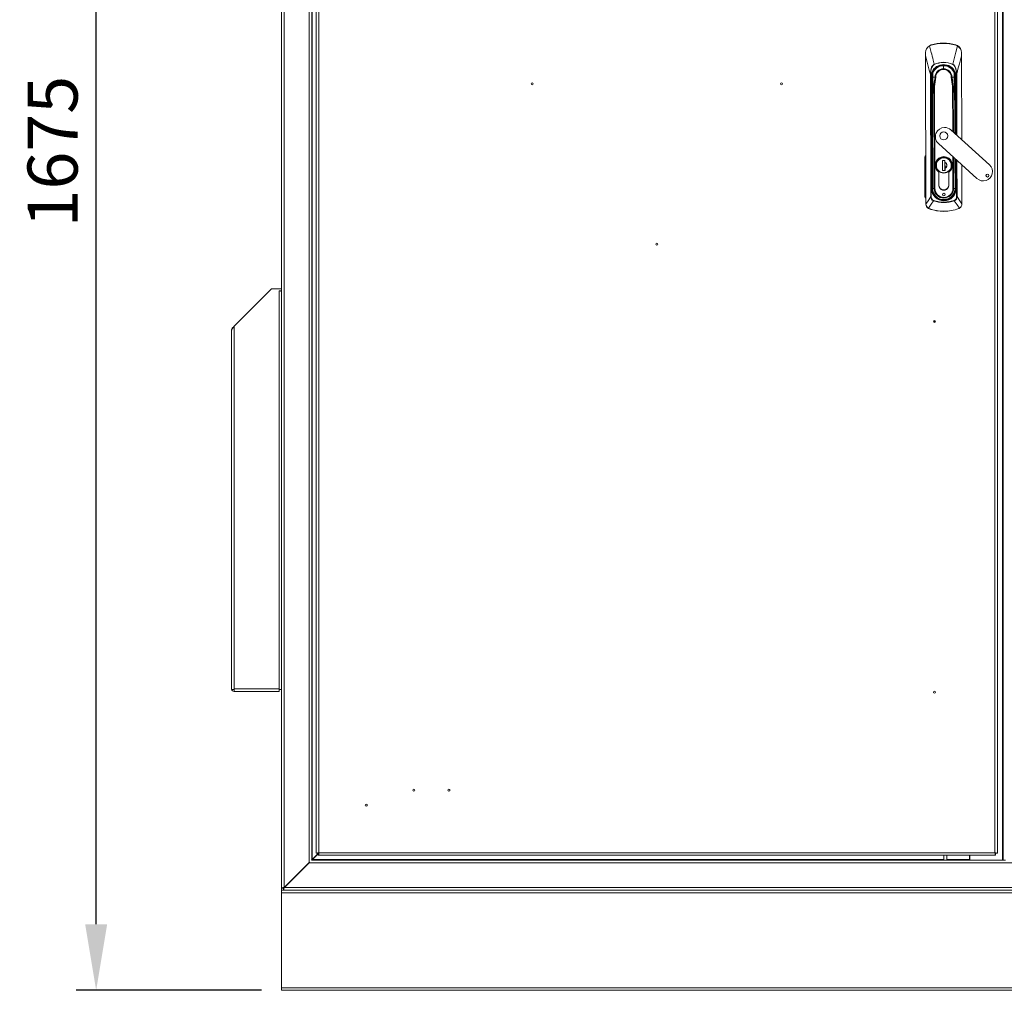
# Model space of a CAD drawing. Units: millimetres. Extents: x 63 to 8538, y 73 to 6060.
# Drawn here: x 1679 to 2661, y 2345 to 3314 of the extents above; entities that cross this region are included whole.
import ezdxf

# ---------------------------------------------------------------- set-up
doc = ezdxf.new("R2010")
doc.units = ezdxf.units.MM
doc.header["$LTSCALE"] = 5
doc.header["$PDSIZE"] = -1
doc.layers.add('Dimensions', color=7, linetype='Continuous')
doc.styles.get("Standard").update_dxf_attribs({"font": 'romans.shx', "width": 0.8})
doc.dimstyles.new('SLDDIMSTYLE2', dxfattribs={"dimscale": 10, "dimtxt": 2.5, "dimasz": 3.302, "dimexe": 1, "dimexo": 1, "dimgap": 0.926042, "dimtad": 1, "dimdec": 0, "dimrnd": 1e-09, "dimzin": 12, "dimdsep": 46, "dimtxsty": 'Standard', "dimcen": 2, "dimadec": 0, "dimazin": 3, "dimtfac": 1, "dimtdec": 0, "dimtmove": 0, "dimatfit": 0, "dimfxl": 1, "dimfrac": 2, "dimtolj": 1, "dimtzin": 12, "dimarcsym": 0})

# ---------------------------------------------------------------- blocks, each defined once
blk = doc.blocks.new('*D6')
at = {"layer": 'Defpoints', "color": 0, "transparency": 16777216}
for p in [(1755.05, 4019.57), (1951.27, 4019.57), (1940.19, 2344.57)]:
    blk.add_point(p, dxfattribs=at)
at = {"layer": 'Dimensions', "color": 0, "lineweight": -2, "transparency": 16777216}
for p, q in [((1931.27, 4019.57), (1735.05, 4019.57)), ((1755.05, 2410.61), (1755.05, 3953.53)), ((1920.19, 2344.57), (1735.05, 2344.57))]:
    blk.add_line(p, q, dxfattribs=at)
at = {"layer": 'Dimensions', "color": 0, "transparency": 16777216}
for points in [[(1744.04, 3953.53), (1766.06, 3953.53), (1755.05, 4019.57)], [(1744.04, 2410.61), (1766.06, 2410.61), (1755.05, 2344.57)]]:
    blk.add_solid(points, dxfattribs=at)
at = {"layer": 'Dimensions', "color": 0, "transparency": 16777216, "insert": (1711.53, 3182.07), "char_height": 50, "attachment_point": 5, "rotation": 90}
blk.add_mtext('\\A1;1675', dxfattribs=at)

msp = doc.modelspace()

# ---------------------------------------------------------------- linework, layer by layer
at = {"linetype": 'Continuous', "lineweight": 18}
for p, q in [((1940.19, 3967.39), (1940.19, 2446.74)), ((1942.79, 2447.34), (1942.79, 3966.79)), ((1967.59, 2472.14), (1967.59, 3941.99)), ((1970.19, 3939.39), (1970.19, 2474.74)), ((1970.79, 3938.79), (1970.79, 2475.34)), ((1974.7, 2481.46), (1974.7, 3932.32)), ((1977.3, 3931.79), (1977.3, 2481.99)), ((2652.1, 2481.99), (2652.1, 3931.79)), ((2654.7, 3932.32), (2654.7, 2481.46)), ((2659.59, 2474.57), (2659.59, 3939.57)), ((2660.19, 2474.57), (2660.19, 3939.57)), ((2586.68, 3287.83), (2588.42, 3288.6)), ((2588.42, 3288.6), (2588.5, 3288.32)), ((2600.73, 3290.46), (2600.73, 3290.17)), ((2613.06, 3288.67), (2612.97, 3288.39)), ((2613.06, 3288.67), (2614.8, 3287.91)), ((2582.76, 3280.92), (2582.77, 3277.62)), ((2582.77, 3277.62), (2583.21, 3129.73)), ((2583.27, 3129.73), (2582.83, 3277.62)), ((2618.71, 3277.73), (2618.96, 3194.01)), ((2618.77, 3277.73), (2618.76, 3281.03)), ((2619.02, 3193.96), (2618.77, 3277.73)), ((2591.56, 3269.32), (2591.64, 3269.13)), ((2600.8, 3268.22), (2600.8, 3267.86)), ((2600.81, 3264.89), (2600.8, 3267.86)), ((2610.03, 3269.38), (2609.95, 3269.18)), ((2587.69, 3259.56), (2588.13, 3259.56)), ((2588.06, 3137.15), (2587.69, 3259.56)), ((2588.13, 3259.56), (2588.49, 3137.15)), ((2588.89, 3254.64), (2588.39, 3254.57)), ((2589.05, 3256.42), (2588.75, 3256.42)), ((2588.89, 3254.64), (2589.12, 3251.7)), ((2589.08, 3256.42), (2589.05, 3256.42)), ((2589.21, 3254.68), (2589.18, 3254.68)), ((2589.4, 3251.72), (2589.32, 3253.37)), ((2589.36, 3253.33), (2589.32, 3253.37)), ((2590.06, 3256.37), (2589.81, 3238.94)), ((2590.03, 3255.98), (2590.03, 3256.92)), ((2590.06, 3256.46), (2590.11, 3260.24)), ((2590.06, 3256.37), (2590.06, 3256.46)), ((2590.15, 3260.42), (2590.09, 3256.45)), ((2592.77, 3256.43), (2593.14, 3256.38)), ((2592.77, 3256.43), (2593.14, 3256.43)), ((2608.53, 3256.42), (2608.9, 3256.48)), ((2608.9, 3256.48), (2608.53, 3256.48)), ((2611.58, 3256.52), (2611.5, 3260.49)), ((2611.61, 3256.53), (2611.53, 3260.32)), ((2611.61, 3256.53), (2611.61, 3256.44)), ((2611.97, 3239.01), (2611.61, 3256.44)), ((2612.36, 3253.44), (2612.3, 3251.78)), ((2612.47, 3254.75), (2612.5, 3254.75)), ((2612.58, 3251.76), (2612.79, 3254.71)), ((2612.59, 3256.49), (2612.62, 3256.49)), ((2612.62, 3256.49), (2612.92, 3256.49)), ((2612.79, 3254.71), (2613.29, 3254.64)), ((2613.52, 3259.64), (2613.96, 3259.64)), ((2613.7, 3198.78), (2613.52, 3259.64)), ((2613.96, 3259.64), (2614.14, 3198.38)), ((2588.62, 3251.69), (2589.12, 3251.7)), ((2588.62, 3251.69), (2588.93, 3145.17)), ((2589.4, 3251.72), (2589.12, 3251.7)), ((2589.12, 3251.7), (2589.43, 3145.17)), ((2589.63, 3173.81), (2589.4, 3251.72)), ((2589.4, 3251.72), (2589.9, 3251.72)), ((2589.89, 3252.08), (2589.9, 3251.72)), ((2589.9, 3251.72), (2589.91, 3245.65)), ((2591.17, 3247.26), (2591.47, 3145.33)), ((2592.18, 3145.33), (2591.88, 3247.24)), ((2609.85, 3247.29), (2609.98, 3202.16)), ((2610.69, 3201.51), (2610.55, 3247.31)), ((2611.8, 3251.78), (2611.8, 3252.15)), ((2611.8, 3251.78), (2612.3, 3251.78)), ((2611.82, 3245.72), (2611.8, 3251.78)), ((2612.58, 3251.76), (2612.3, 3251.78)), ((2612.3, 3251.78), (2612.46, 3199.91)), ((2613.08, 3251.77), (2612.58, 3251.76)), ((2612.74, 3199.66), (2612.58, 3251.76)), ((2613.24, 3199.2), (2613.08, 3251.77)), ((2589.81, 3238.94), (2589.63, 3226.96)), ((2589.78, 3226.95), (2589.95, 3238.94)), ((2611.82, 3239), (2612.07, 3227.01)), ((2612.21, 3227.02), (2611.97, 3239.01)), ((2589.63, 3226.95), (2589.88, 3145.32)), ((2589.78, 3226.95), (2589.63, 3226.95)), ((2590.02, 3145.32), (2589.78, 3226.95)), ((2612.21, 3227.01), (2612.07, 3227.01)), ((2612.07, 3227.01), (2612.14, 3200.19)), ((2612.29, 3200.06), (2612.21, 3227.01)), ((2646.66, 3168.88), (2608.15, 3203.82)), ((2595.72, 3190.12), (2634.23, 3155.18)), ((2582.2, 3137.26), (2582.2, 3176.51)), ((2582.95, 3176.51), (2582.95, 3137.26)), ((2610.06, 3177.11), (2610.15, 3145.38)), ((2610.86, 3145.39), (2610.77, 3176.47)), ((2612.22, 3175.15), (2612.31, 3145.39)), ((2612.45, 3145.39), (2612.37, 3175.01)), ((2612.53, 3174.86), (2612.53, 3173.87)), ((2612.9, 3145.24), (2612.81, 3174.61)), ((2589.63, 3173.81), (2589.79, 3173.81)), ((2589.68, 3157.32), (2589.63, 3172.02)), ((2589.8, 3172.02), (2589.63, 3172.02)), ((2593.65, 3168.44), (2593.3, 3168.43)), ((2599.88, 3173.1), (2602.28, 3173.11)), ((2599.91, 3163.1), (2599.88, 3173.1)), ((2602.23, 3173.11), (2602.26, 3163.11)), ((2602.24, 3171.77), (2602.23, 3173.11)), ((2602.26, 3163.11), (2602.26, 3165.16)), ((2602.28, 3173.11), (2602.29, 3171.39)), ((2602.29, 3171.39), (2602.29, 3171.2)), ((2602.29, 3171.2), (2602.3, 3165.72)), ((2602.3, 3165.72), (2602.3, 3165.53)), ((2602.3, 3165.53), (2602.31, 3163.11)), ((2608.55, 3168.48), (2608.9, 3168.48)), ((2612.53, 3173.87), (2612.37, 3173.87)), ((2612.54, 3172.09), (2612.37, 3172.09)), ((2612.54, 3172.09), (2612.58, 3158.09)), ((2613.4, 3145.24), (2613.31, 3174.15)), ((2613.89, 3137.23), (2613.78, 3173.73)), ((2614.22, 3173.33), (2614.32, 3137.23)), ((2619.03, 3168.97), (2619.15, 3129.84)), ((2619.21, 3129.84), (2619.09, 3168.91)), ((2589.84, 3157.32), (2589.68, 3157.32)), ((2589.71, 3145.17), (2589.68, 3157.02)), ((2589.68, 3157.02), (2589.84, 3157.02)), ((2596.02, 3161.52), (2596.05, 3148.94)), ((2596.15, 3148.94), (2596.12, 3161.57)), ((2599.96, 3163.1), (2599.91, 3163.13)), ((2602.31, 3163.11), (2599.91, 3163.1)), ((2606.15, 3148.97), (2606.12, 3161.6)), ((2606.25, 3148.97), (2606.22, 3161.55)), ((2612.58, 3158.09), (2612.42, 3158.09)), ((2612.42, 3157.38), (2612.58, 3157.38)), ((2612.58, 3157.38), (2612.62, 3145.24)), ((2588.93, 3145.17), (2589.43, 3145.17)), ((2589.43, 3145.17), (2589.71, 3145.17)), ((2589.71, 3145.17), (2589.88, 3145.17)), ((2589.88, 3145.32), (2590.02, 3145.32)), ((2591.47, 3145.33), (2590.02, 3145.32)), ((2591.47, 3145.33), (2592.18, 3145.33)), ((2610.86, 3145.39), (2610.15, 3145.38)), ((2612.31, 3145.39), (2610.86, 3145.39)), ((2612.45, 3145.39), (2612.31, 3145.39)), ((2612.62, 3145.24), (2612.45, 3145.24)), ((2612.62, 3145.24), (2612.9, 3145.24)), ((2612.9, 3145.24), (2613.4, 3145.24)), ((2588.06, 3137.15), (2588.49, 3137.15)), ((2591.78, 3138.64), (2591.99, 3138.79)), ((2594.04, 3136.58), (2594.05, 3136.59)), ((2594.89, 3135.62), (2595.05, 3135.87)), ((2607.49, 3135.66), (2607.33, 3135.9)), ((2608.33, 3136.64), (2608.34, 3136.62)), ((2610.59, 3138.7), (2610.38, 3138.84)), ((2614.32, 3137.23), (2613.89, 3137.23)), ((2583.21, 3129.73), (2583.27, 3129.73)), ((2583.27, 3129.68), (2583.27, 3129.73)), ((2586.49, 3125.05), (2585.68, 3125.43)), ((2590.79, 3132.93), (2590.9, 3133.27)), ((2601.2, 3133.76), (2601.2, 3134.07)), ((2601.2, 3133.76), (2601.2, 3133.47)), ((2601.2, 3133.47), (2601.2, 3132.97)), ((2601.21, 3131.66), (2601.21, 3131.31)), ((2611.5, 3133.33), (2611.61, 3132.99)), ((2615.91, 3125.27), (2615.96, 3125.14)), ((2616.77, 3125.52), (2615.96, 3125.14)), ((2619.15, 3129.79), (2619.15, 3129.84)), ((2619.21, 3129.84), (2619.15, 3129.84)), ((2586.49, 3125.05), (2586.54, 3125.19)), ((1892.79, 3007.67), (1930.19, 3045.07)), ((1930.19, 3045.07), (1940.19, 3045.07)), ((1937.59, 3043.07), (1939.39, 3043.07)), ((1937.59, 3043.07), (1937.59, 2645.67)), ((1938.45, 3042.94), (1938.69, 3043.07)), ((1939.39, 3043.07), (1940.19, 3043.07)), ((1940.12, 3043.09), (1940.19, 3042.47)), ((1891.28, 3006.15), (1892.69, 3007.57)), ((1892.79, 3007.67), (1892.79, 2645.67)), ((2590.96, 3013.06), (2592.43, 3013.06)), ((2591.07, 3011.66), (2591.02, 3011.65)), ((2592.56, 3012.06), (2592.64, 3012.06)), ((1890.19, 3003.99), (1890.19, 3002.72)), ((1890.19, 3002.72), (1890.19, 2645.67)), ((1890.96, 3005.83), (1891.28, 3006.15)), ((1891.21, 3005.57), (1890.96, 3005.83)), ((1891.48, 3005.96), (1891.28, 3006.15)), ((1890.19, 2645.67), (1890.19, 2645.07)), ((1890.19, 2645.07), (1892.79, 2645.07)), ((1892.79, 2645.67), (1937.59, 2645.67)), ((1892.79, 2645.07), (1892.79, 2645.67)), ((1892.79, 2643.07), (1892.79, 2645.07)), ((1937.59, 2645.67), (1937.59, 2645.07)), ((1937.59, 2645.07), (1940.19, 2645.07)), ((1937.59, 2645.07), (1937.59, 2643.07)), ((1892.79, 2643.07), (1892.94, 2643.07)), ((1892.94, 2643.07), (1937.59, 2643.07)), ((1976.77, 2481.32), (1970.79, 2475.34)), ((1970.97, 2475.17), (1976.77, 2480.96)), ((1976.7, 2481.46), (1974.7, 2481.46)), ((1976.77, 2481.39), (1976.77, 2479.39)), ((2652.63, 2479.39), (1976.77, 2479.39)), ((1976.88, 2481.42), (1976.85, 2481.4)), ((1977.04, 2481.57), (1977.02, 2481.57)), ((1977.3, 2481.99), (2652.1, 2481.99)), ((2601.25, 2479.39), (2601.26, 2474.57)), ((2604.25, 2479.39), (2604.26, 2474.57)), ((2626.69, 2475.17), (2626.69, 2479.39)), ((2627.19, 2479.39), (2627.19, 2474.57)), ((2652.63, 2481.39), (2652.63, 2479.39)), ((2652.7, 2481.46), (2654.7, 2481.46)), ((1942.79, 2447.34), (1967.59, 2472.14)), ((1942.97, 2447.17), (1967.77, 2471.97)), ((1967.59, 2472.14), (1968.1, 2472.48)), ((1968.1, 2472.48), (1967.77, 2471.97)), ((1967.77, 2471.97), (3412.62, 2471.97)), ((1970.12, 2474.49), (1970.19, 2474.74)), ((1970.37, 2474.57), (1970.12, 2474.49)), ((1970.19, 2474.74), (1970.37, 2474.74)), ((1970.97, 2475.17), (1970.37, 2474.88)), ((1970.37, 2474.74), (1970.37, 2474.57)), ((1970.37, 2474.57), (2660.19, 2474.57)), ((1970.51, 2474.74), (1970.79, 2475.34)), ((1970.97, 2475.17), (2601.26, 2475.17)), ((2604.26, 2475.17), (2626.69, 2475.17)), ((2626.69, 2474.57), (2626.69, 2475.17)), ((2660.19, 2474.57), (2662.79, 2474.57)), ((1942.97, 2447.17), (1942.44, 2446.91)), ((1942.97, 2447.17), (3437.42, 2447.17)), ((1942.19, 2446.74), (1940.19, 2446.74)), ((1940.19, 2444.57), (1940.19, 2446.74)), ((1942.19, 2444.57), (1940.19, 2444.57)), ((1940.19, 2444.57), (1940.19, 2441.97)), ((1940.19, 2441.97), (3440.19, 2441.97)), ((1940.19, 2347.17), (1940.19, 2441.97)), ((1942.19, 2444.57), (1942.19, 2446.74)), ((3438.19, 2444.57), (1942.19, 2444.57)), ((1942.44, 2446.91), (1942.44, 2446.06)), ((1942.44, 2446.06), (1942.44, 2444.57)), ((1942.44, 2444.57), (3437.94, 2444.57)), ((1940.19, 2347.17), (3440.19, 2347.17)), ((1940.19, 2347.17), (1940.19, 2344.57)), ((1940.19, 2344.57), (3440.19, 2344.57))]:
    msp.add_line(p, q, dxfattribs=at)
at = {"linetype": 'Continuous', "lineweight": 18, "flags": 128}
for points in [[(2586.87, 3287.6), (2587.76, 3288.05), (2588.5, 3288.32)], [(2586.87, 3287.6), (2588.57, 3281.12), (2589.05, 3279.27), (2589.55, 3277.3), (2590.07, 3275.28), (2590.57, 3273.3), (2591.56, 3269.32)], [(2614.62, 3287.68), (2613.03, 3281.47), (2612.01, 3277.45), (2611.01, 3273.42), (2610.03, 3269.38)], [(2612.97, 3288.39), (2613.92, 3288.04), (2614.62, 3287.68)], [(2582.83, 3277.62), (2582.82, 3277.62), (2582.81, 3277.62), (2582.8, 3277.62), (2582.79, 3277.62), (2582.78, 3277.62), (2582.78, 3277.62), (2582.77, 3277.62), (2582.77, 3277.62)], [(2582.83, 3277.62), (2582.86, 3279.5), (2582.87, 3280.97)], [(2582.83, 3277.62), (2584.49, 3271.49), (2585.56, 3267.52), (2586.63, 3263.54), (2587.69, 3259.56)], [(2613.96, 3259.64), (2615.56, 3265.8), (2616.61, 3269.78), (2617.66, 3273.75), (2618.71, 3277.73)], [(2618.65, 3281.07), (2618.68, 3279.21), (2618.71, 3277.73)], [(2618.71, 3277.73), (2618.72, 3277.73), (2618.74, 3277.73), (2618.75, 3277.73), (2618.76, 3277.73), (2618.76, 3277.73), (2618.77, 3277.73), (2618.77, 3277.73), (2618.77, 3277.73)], [(2587.69, 3259.56), (2587.78, 3261.49), (2588.01, 3263.29), (2588.41, 3265), (2588.92, 3266.38), (2589.53, 3267.51), (2589.95, 3268.08), (2590.41, 3268.56), (2591.56, 3269.32)], [(2591.64, 3269.13), (2590.12, 3267.89), (2589.17, 3266.21), (2588.58, 3264.27), (2588.23, 3261.92), (2588.13, 3259.56)], [(2613.52, 3259.64), (2613.34, 3262.62), (2612.7, 3265.56), (2612.1, 3266.99), (2611.22, 3268.26), (2609.95, 3269.18)], [(2610.03, 3269.38), (2611.23, 3268.59), (2612.12, 3267.5), (2613.23, 3264.97), (2613.77, 3262.33), (2613.96, 3259.64)], [(2588.62, 3251.69), (2588.54, 3253.31), (2588.39, 3254.57)], [(2589.18, 3254.68), (2589.02, 3254.66), (2588.89, 3254.64)], [(2589.32, 3253.37), (2589.26, 3254.08), (2589.18, 3254.68)], [(2589.36, 3253.33), (2589.29, 3254.06), (2589.21, 3254.68)], [(2590.09, 3256.39), (2590.01, 3251.92), (2589.94, 3247.43), (2589.91, 3245.18), (2589.87, 3242.95), (2589.84, 3240.77), (2589.82, 3239.77), (2589.81, 3238.99)], [(2590.09, 3256.45), (2591.05, 3256.48), (2592.39, 3256.49)], [(2590.09, 3256.39), (2590.09, 3256.43), (2590.09, 3256.45)], [(2592.39, 3256.37), (2591.05, 3256.38), (2590.09, 3256.39)], [(2592.39, 3256.49), (2592.4, 3256.49), (2592.4, 3256.49)], [(2592.39, 3256.37), (2592.39, 3256.37), (2592.39, 3256.37)], [(2592.4, 3256.49), (2592.57, 3256.46), (2592.77, 3256.43)], [(2593.14, 3256.38), (2593.14, 3256.41), (2593.14, 3256.43)], [(2608.53, 3256.48), (2608.53, 3256.45), (2608.53, 3256.42)], [(2608.9, 3256.48), (2609.1, 3256.51), (2609.27, 3256.54)], [(2609.27, 3256.54), (2610.62, 3256.54), (2611.58, 3256.52)], [(2609.27, 3256.54), (2609.27, 3256.54), (2609.27, 3256.54)], [(2609.28, 3256.42), (2610.76, 3256.44), (2611.58, 3256.46)], [(2609.28, 3256.42), (2609.28, 3256.42), (2609.28, 3256.42)], [(2611.58, 3256.52), (2611.58, 3256.48), (2611.58, 3256.46)], [(2611.58, 3256.46), (2611.69, 3251.44), (2611.8, 3246.42), (2611.85, 3244.22), (2611.9, 3242.03), (2611.94, 3240.37), (2611.96, 3239.06)], [(2612.47, 3254.75), (2612.37, 3253.97), (2612.33, 3253.4)], [(2612.33, 3253.4), (2612.35, 3253.42), (2612.36, 3253.44)], [(2612.5, 3254.75), (2612.41, 3253.99), (2612.36, 3253.44)], [(2612.79, 3254.71), (2612.63, 3254.73), (2612.5, 3254.75)], [(2613.29, 3254.64), (2613.12, 3253.03), (2613.08, 3251.77)], [(2589.81, 3238.99), (2590.28, 3242.95), (2590.9, 3246.89)], [(2589.95, 3238.94), (2590.47, 3243.38), (2591.01, 3246.83)], [(2590.9, 3246.89), (2590.99, 3247.12), (2591.05, 3247.23), (2591.1, 3247.28), (2591.13, 3247.29), (2591.17, 3247.3)], [(2591.01, 3246.83), (2591.07, 3247.07), (2591.1, 3247.18), (2591.13, 3247.23), (2591.15, 3247.25), (2591.17, 3247.26)], [(2610.55, 3247.36), (2610.59, 3247.35), (2610.62, 3247.33), (2610.67, 3247.29), (2610.73, 3247.18), (2610.82, 3246.95)], [(2610.55, 3247.31), (2610.58, 3247.31), (2610.59, 3247.29), (2610.62, 3247.24), (2610.66, 3247.13), (2610.72, 3246.89)], [(2610.72, 3246.89), (2611.4, 3242.49), (2611.82, 3239)], [(2611.96, 3239.06), (2611.41, 3243.49), (2610.82, 3246.95)], [(2589.81, 3238.99), (2589.86, 3238.96), (2589.95, 3238.94)], [(2589.81, 3238.94), (2589.81, 3238.97), (2589.81, 3238.99)], [(2611.82, 3239), (2611.93, 3239.03), (2611.96, 3239.06)], [(2611.96, 3239.06), (2611.97, 3239.03), (2611.97, 3239.01)], [(2583.07, 3177.03), (2583, 3176.87), (2582.95, 3176.51)], [(2589.63, 3172.02), (2589.63, 3172.92), (2589.63, 3173.21), (2589.63, 3173.3), (2589.63, 3173.33), (2589.63, 3173.35), (2589.63, 3173.36), (2589.63, 3173.36), (2589.63, 3173.36), (2589.63, 3173.81)], [(2612.53, 3173.87), (2612.53, 3173.59), (2612.53, 3173.33), (2612.53, 3172.86), (2612.54, 3172.44), (2612.54, 3172.09)], [(2589.68, 3157.02), (2589.68, 3157.19), (2589.68, 3157.32)], [(2612.58, 3158.09), (2612.58, 3157.68), (2612.58, 3157.38)], [(2582.95, 3137.26), (2583.03, 3136.81), (2583.19, 3136.55)], [(2583.27, 3129.68), (2586.09, 3134.07), (2588.06, 3137.15)], [(2591.78, 3138.64), (2592.23, 3138.05), (2592.61, 3137.6)], [(2592.76, 3137.82), (2593.34, 3137.13), (2594.04, 3136.58)], [(2593.83, 3136.42), (2594.41, 3135.96), (2594.89, 3135.62)], [(2607.49, 3135.66), (2608.1, 3136.1), (2608.55, 3136.46)], [(2608.34, 3136.62), (2609.04, 3137.18), (2609.62, 3137.87)], [(2609.77, 3137.65), (2610.24, 3138.22), (2610.59, 3138.7)], [(2619.15, 3129.79), (2616.44, 3133.94), (2614.32, 3137.23)], [(2583.21, 3129.67), (2583.21, 3129.71), (2583.21, 3129.73)], [(2585.81, 3125.53), (2588.59, 3129.67), (2590.79, 3132.93)], [(2585.81, 3125.53), (2586.21, 3125.32), (2586.54, 3125.19)], [(2590.9, 3133.27), (2596.58, 3131.97), (2601.21, 3131.66)], [(2601.21, 3131.66), (2607.07, 3132.2), (2611.5, 3133.33)], [(2611.61, 3132.99), (2614.44, 3128.86), (2616.64, 3125.62)], [(2615.91, 3125.27), (2616.33, 3125.45), (2616.64, 3125.62)], [(2619.21, 3129.84), (2619.21, 3129.81), (2619.21, 3129.78)], [(2592.45, 3013.05), (2591.46, 3013.02), (2590.82, 3012.86)], [(2591.07, 3011.66), (2591.54, 3011.88), (2592.56, 3012.06)], [(2590.78, 2642), (2591.06, 2642.68), (2591.63, 2643.38)], [(1942.97, 2447.17), (1942.71, 2446.6), (1942.44, 2446.06)]]:
    msp.add_lwpolyline(points, dxfattribs=at)
at = {"linetype": 'Continuous', "lineweight": 18}
for centre in [(2190.2, 3249.75), (2439.2, 3249.75), (2314.7, 3089.75), (2591.7, 3012.39), (2591.7, 2642.39), (2072.2, 2544.39), (2107.2, 2544.39), (2024.7, 2529.39)]:
    msp.add_circle(centre, 1, dxfattribs=at)
for centre, radius, start, end in [((2590.76, 3280.95), 8, 120.66494, 180.17026), ((2590.69, 3280.78), 7.82, 119.25063, 178.60637), ((2586.25, 3287.29), 0.693, 26.34317, 50.97851), ((2600.86, 3247.96), 42.5, 90.17026, 107.01954), ((2600.86, 3247.96), 42.21, 90.17026, 107.01954), ((2600.86, 3247.96), 42.5, 73.32098, 90.17026), ((2600.86, 3247.96), 42.21, 73.32098, 90.17026), ((2615.24, 3287.38), 0.693, 129.362, 153.99734), ((2610.86, 3280.85), 7.79, 1.63332, 61.1907), ((2610.76, 3281.01), 8, 0.17026, 59.67557), ((2582.87, 3280.83), 0.142, 87.54834, 136.91631), ((2618.66, 3280.93), 0.142, 43.42413, 92.79215), ((2600.83, 3256.46), 12.58, 351.69432, 188.64619), ((2600.83, 3256.46), 12.08, 0.17026, 180.17026), ((2600.83, 3256.46), 11.79, 0.17026, 180.17026), ((2600.83, 3256.46), 11.76, 90.17026, 180.17026), ((2600.83, 3256.46), 11.4, 90.17026, 159.6477), ((2600.86, 3247.96), 23.3, 66.81469, 113.52582), ((2600.86, 3247.96), 23.09, 66.81326, 113.52725), ((2600.83, 3256.46), 8.43, 90.17026, 179.79173), ((2600.83, 3256.46), 7.69, 0.17026, 180.17025), ((2600.83, 3256.46), 11.76, 0.17026, 90.17026), ((2600.83, 3256.46), 11.4, 20.69281, 90.17026), ((2600.83, 3256.46), 8.43, 0.54878, 90.17026), ((2600.83, 3256.46), 12.08, 180.17026, 188.64619), ((2600.83, 3256.46), 11.79, 180.17026, 188.68548), ((2600.83, 3256.46), 11.76, 180.17026, 188.68548), ((2584.23, 3250.4), 5.91, 16.51777, 29.72464), ((2590.09, 3256.51), 0.0531, 239.39612, 271.75416), ((2590.09, 3256.36), 0.0374, 97.8933, 157.28751), ((2590.62, 3260.25), 0.5, 159.6477, 179.17026), ((3027.56, 3183.41), 441.25, 170.48132, 171.72777), ((2827.8, 3219.18), 237.59, 170.99259, 173.21772), ((2591.05, 3256.54), 1.35, 352.95588, 357.78478), ((2591.05, 3256.49), 1.35, 355.01375, 359.88707), ((2592.67, 3307.56), 51.19, 269.69026, 270.52882), ((2369.03, 3217.1), 242.71, 7.14624, 9.32447), ((2608.69, 3307.63), 51.2, 269.81183, 270.65011), ((2610.62, 3256.6), 1.35, 182.55573, 187.38463), ((2610.62, 3256.55), 1.35, 180.45344, 185.32676), ((2113.86, 3171), 502.73, 8.68897, 9.78297), ((2611.03, 3260.31), 0.5, 1.1836, 20.69281), ((2600.83, 3256.46), 10.81, 354.82976, 7.51075), ((2611.58, 3256.57), 0.0531, 268.58636, 300.94439), ((2611.58, 3256.42), 0.0374, 23.05301, 82.4472), ((2617.88, 3250.33), 6.34, 151.07298, 163.36563), ((2600.83, 3256.46), 11.76, 351.65503, 0.17026), ((2600.83, 3256.46), 11.79, 351.65503, 0.17026), ((2600.83, 3256.46), 12.08, 351.69432, 0.17026), ((2591.19, 3247.3), 0.502, 234.97274, 248.54108), ((2582.86, 3150.97), 96.69, 84.64941, 85.06863), ((2591.88, 3247.24), 0.708, 174.85974, 178.39736), ((2608.57, 3856.69), 609.68, 268.36409, 268.43058), ((2619.44, 3151.08), 96.69, 95.27189, 95.69111), ((2589.53, 3856.71), 609.76, 271.90994, 271.97642), ((2609.85, 3247.29), 0.708, 1.94316, 5.48077), ((2610.53, 3247.36), 0.502, 291.79943, 305.36777), ((2589.95, 3240.18), 1.24, 263.38194, 270.13502), ((2611.82, 3240.25), 1.24, 270.20549, 276.95857), ((2589.78, 3228.19), 1.24, 263.38194, 270.13502), ((2612.06, 3228.26), 1.24, 270.20549, 276.95857), ((2601.93, 3196.97), 9.25, 90.17026, 227.78193), ((2601.93, 3196.97), 9.25, 47.78193, 90.17026), ((2601.01, 3197.81), 4, 90.17026, 270.17026), ((2601.01, 3197.81), 4, 270.17026, 90.17026), ((2584.1, 3176.55), 1.9, 122.85404, 180.95494), ((2601.1, 3168.46), 8.6, 306.5421, 233.79841), ((2601.1, 3168.46), 8.5, 306.20213, 234.13838), ((2601.1, 3168.46), 7.8, 90.17026, 270.17026), ((2601.1, 3168.46), 7.45, 0.17026, 180.17026), ((2601.1, 3168.46), 7.45, 0.17026, 180.17026), ((2601.1, 3168.46), 7.8, 270.17026, 90.17026), ((2601.1, 3168.46), 7.45, 180.17026, 0.17026), ((2601.1, 3168.46), 7.45, 180.17026, 0.17026), ((2601.1, 3168.46), 3.17, 292.42926, 67.91126), ((2601.1, 3168.46), 2.99, 293.81572, 66.52479), ((2640.45, 3162.03), 9.25, 227.78193, 47.78193), ((2589.85, 3157.42), 0.199, 208.97063, 266.35817), ((2644.7, 3158.16), 1.5, 90.17026, 270.17026), ((2644.7, 3158.16), 1.5, 270.17026, 90.17026), ((2601.17, 3145.21), 12.23, 180.17026, 270.17026), ((2601.17, 3145.21), 11.73, 180.17026, 270.17026), ((2601.17, 3145.21), 11.45, 180.17026, 214.9749), ((2601.16, 3145.36), 11.29, 180.17026, 0.17026), ((2601.16, 3145.36), 11.14, 180.17026, 0.17026), ((2601.16, 3145.36), 9.69, 180.17026, 0.17026), ((2601.16, 3145.36), 8.99, 180.17026, 0.17026), ((2601.15, 3148.96), 5.1, 180.17026, 181.85567), ((2601.15, 3148.66), 5.1, 178.48484, 1.85567), ((2601.15, 3148.96), 5, 180.17026, 270.17026), ((2601.15, 3148.96), 5, 270.17026, 0.17026), ((2601.17, 3145.21), 12.23, 270.17026, 0.17026), ((2601.17, 3145.21), 11.73, 270.17026, 0.17026), ((2601.15, 3148.96), 5.1, 358.48484, 0.17026), ((2601.17, 3145.21), 11.45, 325.36561, 0.17026), ((2584.01, 3137.18), 1.82, 177.43089, 243.23961), ((2592.39, 3136.96), 4.34, 177.51826, 248.36631), ((2592.28, 3136.81), 3.8, 174.84861, 248.6942), ((2593.03, 3137.47), 0.447, 127.82183, 162.08285), ((2601.68, 3145.74), 12.19, 221.88267, 229.89615), ((2593.68, 3136.84), 0.447, 289.69598, 323.957), ((2601.17, 3145.21), 11.45, 236.80392, 270.17026), ((2601.18, 3139.21), 1.25, 90.17026, 270.17026), ((2601.18, 3139.21), 1.25, 270.17026, 90.17026), ((2601.17, 3145.21), 11.45, 270.17026, 303.53659), ((2608.7, 3136.88), 0.447, 216.38351, 250.64454), ((2600.65, 3145.74), 12.19, 310.44436, 318.45784), ((2609.34, 3137.51), 0.447, 18.25766, 52.51869), ((2610.15, 3136.84), 3.76, 291.14236, 5.99584), ((2609.99, 3137.02), 4.34, 291.97101, 2.82544), ((2583.27, 3129.36), 0.319, 89.46026, 100.83665), ((2588.21, 3129.74), 5, 180.79994, 239.60787), ((2588.32, 3129.91), 5.05, 182.65106, 240.15921), ((2585.63, 3125.62), 0.197, 284.92869, 333.30905), ((2601.11, 3164.96), 42.35, 249.88669, 290.45382), ((2601.11, 3164.96), 33.65, 252.14438, 270.17026), ((2601.11, 3164.96), 33.65, 270.17026, 288.19613), ((2614.12, 3129.98), 5.03, 300.06623, 357.80452), ((2616.82, 3125.71), 0.197, 207.03146, 255.41183), ((2614.21, 3129.82), 5, 300.73264, 359.54057), ((2619.15, 3129.47), 0.319, 79.50387, 90.88025), ((2601.11, 3164.96), 42.5, 249.88669, 270.17026), ((2601.11, 3164.96), 42.5, 270.17026, 290.45382), ((1937.43, 3036.42), 6.65, 65.43613, 88.57463), ((1898.67, 3001.42), 8.57, 133.24453, 171.26777), ((2592.07, 3009.06), 3.75, 81.97773, 111.25862), ((1892.79, 3003.99), 2.6, 135, 180), ((1892.69, 2645.48), 2.41, 189.79868, 272.44706), ((1918.33, 2645.75), 25.53, 180.19046, 186.03637), ((1977.44, 2474.62), 7.37, 91.13906, 111.8742), ((1977.6, 2481.03), 1, 107.83656, 154.99762), ((1969.93, 2482.13), 7.37, 338.1258, 358.86094), ((1976.34, 2482.29), 1, 295.00238, 342.16344), ((2659.47, 2482.13), 7.37, 181.13906, 201.8742), ((2651.95, 2474.62), 7.37, 68.1258, 88.86094), ((2651.79, 2481.03), 1, 25.00238, 72.16344), ((2653.05, 2482.29), 1, 197.83656, 244.99762), ((1942.96, 2440.69), 6.65, 91.42537, 114.56387), ((1943.18, 2446.35), 1.06, 111.45119, 158.54881)]:
    msp.add_arc(centre, radius, start, end, dxfattribs=at)

# ---------------------------------------------------------------- dimensions: what is measured, and where the dimension line sits
at = {"layer": 'Dimensions'}
dim = msp.add_linear_dim(base=(1755.05, 4019.57), p1=(1940.19, 2344.57), p2=(1951.27, 4019.57), angle=90, dimstyle='SLDDIMSTYLE2', override={"dimscale": 20}, dxfattribs=at)
dim.commit()
dim.dimension.update_dxf_attribs({"geometry": '*D6', "text_midpoint": (1711.53, 3182.07)})

doc.saveas('drawing.dxf')
